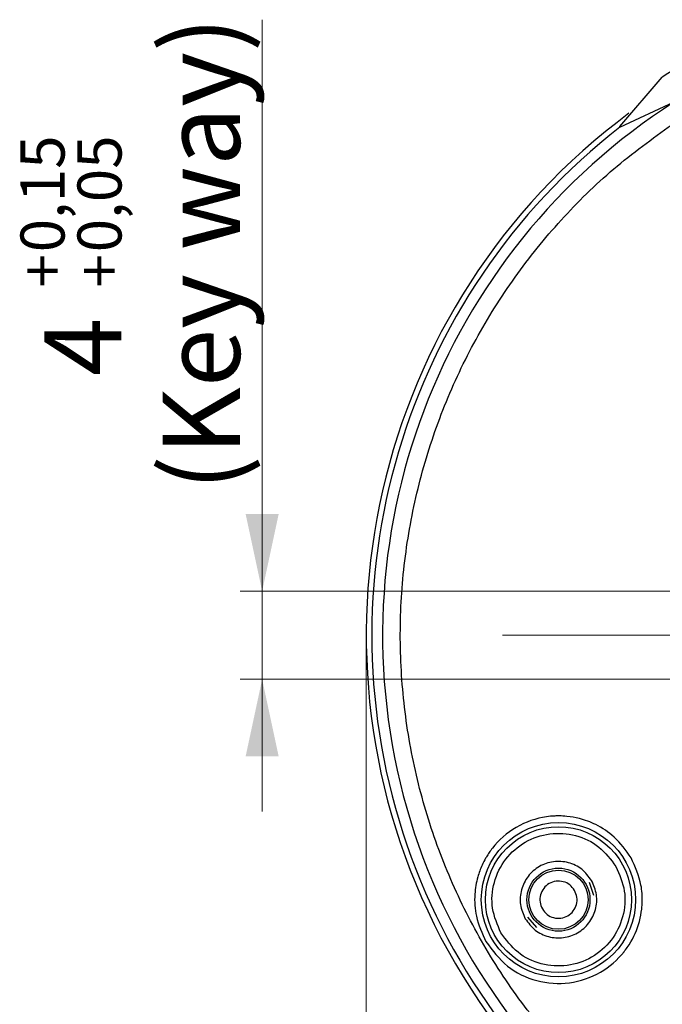
# Model space of a CAD drawing. Units: millimetres. Extents: x 0 to 432, y 0 to 279.
# Drawn here: x 295 to 324, y 151 to 195 of the extents above; entities that cross this region are included whole.
import ezdxf

# ---------------------------------------------------------------- set-up
doc = ezdxf.new("R2010")
doc.units = ezdxf.units.MM
doc.styles.add('SLDTEXTSTYLE0', font='TXT', dxfattribs={"width": 0.605})
doc.dimstyles.new('SLDDIMSTYLE2', dxfattribs={"dimtxt": 3.5, "dimasz": 3.5, "dimexe": 0, "dimexo": 0.0625, "dimgap": 0.875, "dimtad": 1, "dimdec": 1, "dimrnd": 1e-09, "dimzin": 12, "dimdsep": 46, "dimtxsty": 'SLDTEXTSTYLE0', "dimsah": 1, "dimcen": 0.09, "dimadec": 0, "dimazin": 3, "dimtfac": 1, "dimtdec": 1, "dimtofl": 0, "dimtmove": 0, "dimatfit": 3, "dimfxl": 0, "dimfrac": 2, "dimtolj": 1, "dimtzin": 12, "dimarcsym": 0})
doc.dimstyles.new('SLDDIMSTYLE7', dxfattribs={"dimtxt": 3.5, "dimasz": 3.5, "dimexe": 0, "dimexo": 0.0625, "dimgap": 0.875, "dimtad": 1, "dimdec": 1, "dimrnd": 1e-09, "dimzin": 12, "dimdsep": 46, "dimtxsty": 'SLDTEXTSTYLE0', "dimsah": 1, "dimcen": 0.09, "dimadec": 0, "dimazin": 3, "dimtol": 1, "dimtp": 0.15, "dimtm": -0.05, "dimtfac": 1, "dimtmove": 0, "dimatfit": 0, "dimfxl": 0, "dimfrac": 2, "dimtolj": 1, "dimarcsym": 0})

# ---------------------------------------------------------------- blocks, each defined once
blk = doc.blocks.new('_D_10')
at = {"color": 7, "linetype": 'Continuous', "lineweight": 18}
for p, q in [((310.838, 167.332), (310.838, 116.158)), ((369.838, 167.332), (369.838, 116.158)), ((310.838, 117.158), (369.838, 117.158))]:
    blk.add_line(p, q, dxfattribs=at)
for points in [[(310.838, 117.158), (314.338, 116.408), (314.338, 117.908)], [(369.838, 117.158), (366.338, 117.908), (366.338, 116.408)]]:
    blk.add_solid(points, dxfattribs=at)
at = {"color": 7, "linetype": 'Continuous', "lineweight": 18, "char_height": 3.5, "attachment_point": 1, "style": 'SLDTEXTSTYLE0'}
for s, insert in [('%%c', (334.676, 121.67)), ('59', (339.779, 121.679))]:
    blk.add_mtext(s, dxfattribs=dict(at, insert=insert))
blk = doc.blocks.new('_D_11')
at = {"color": 7, "linetype": 'Continuous', "lineweight": 18}
for p, q in [((306.115, 169.332), (306.115, 195.263)), ((332.592, 169.332), (305.115, 169.332)), ((306.115, 169.332), (306.115, 165.332)), ((332.592, 165.332), (305.115, 165.332)), ((306.115, 165.332), (306.115, 159.332))]:
    blk.add_line(p, q, dxfattribs=at)
for points in [[(306.115, 169.332), (306.865, 172.832), (305.365, 172.832)], [(306.115, 165.332), (305.365, 161.832), (306.865, 161.832)]]:
    blk.add_solid(points, dxfattribs=at)
at = {"color": 7, "linetype": 'Continuous', "lineweight": 18, "attachment_point": 1, "rotation": 90, "style": 'SLDTEXTSTYLE0'}
for s, insert, char_height in [('(Key way)', (301.603, 173.888), 3.5), ('0,15', (295.154, 184.71), 2), ('0,05', (297.737, 184.71), 2), ('+', (295.154, 183.104), 2), ('+', (297.737, 183.104), 2), ('4', (296.231, 179.094), 3.5)]:
    blk.add_mtext(s, dxfattribs=dict(at, insert=insert, char_height=char_height))
blk = doc.blocks.new('SW_CENTERMARKSYMBOL_0')
at = {"color": 0, "linetype": 'Continuous', "lineweight": 18}
for p, q in [((0, 5.08), (0, 23.325)), ((0, 0), (0, 2.54)), ((-5.08, 0), (-23.325, 0)), ((0, 0), (-2.54, 0)), ((0, 0), (2.54, 0)), ((0, 0), (0, -2.54)), ((5.08, 0), (23.325, 0)), ((0, -5.08), (0, -23.325))]:
    blk.add_line(p, q, dxfattribs=at)

msp = doc.modelspace()

# ---------------------------------------------------------------- linework, layer by layer
at = {"color": 7, "linetype": 'Continuous', "lineweight": 25}
for p, q in [((322.338, 190.421), (324.263, 192.662)), ((322.338, 190.388), (324.807, 191.535)), ((322.338, 190.388), (322.338, 190.421)), ((320.939, 156.132), (321.14, 155.541)), ((318.58, 154.063), (318.168, 154.532))]:
    msp.add_line(p, q, dxfattribs=at)
for radius in [3.5, 3.311, 1.43, 1.343]:
    msp.add_circle((319.554, 155.332), radius, dxfattribs=at)
for radius, start, end in [(30, 113.2056, 122.401), (28.758, 122.6896, 342.093), (29.5, 126.5951, 10), (29.25, 127.9799, 52.0201)]:
    msp.add_arc((340.338, 167.332), radius, start, end, dxfattribs=at)
for points, knots in [([(366.928, 158.693), (366.548, 157.649), (365.789, 155.561), (364.189, 152.628), (362.278, 149.896), (360.049, 147.412), (357.542, 145.211), (354.791, 143.323), (351.835, 141.775), (348.716, 140.59), (345.479, 139.784), (342.168, 139.368), (338.832, 139.349), (335.517, 139.726), (332.27, 140.495), (329.137, 141.644), (326.164, 143.158), (323.391, 145.014), (320.859, 147.186), (318.602, 149.644), (316.654, 152.353), (315.042, 155.274), (313.788, 158.365), (312.91, 161.584), (312.422, 164.885), (312.329, 168.22), (312.633, 171.543), (313.33, 174.806), (314.409, 177.963), (315.857, 180.969), (317.65, 183.783), (319.769, 186.358), (322.164, 188.687), (323.972, 189.979), (324.875, 190.624)], [0, 0, 0, 0, 0.03125, 0.0625, 0.09375, 0.125, 0.15625, 0.187499, 0.218749, 0.249999, 0.281249, 0.312499, 0.343749, 0.374999, 0.406249, 0.437499, 0.468749, 0.499999, 0.531249, 0.562499, 0.593749, 0.624999, 0.656249, 0.687499, 0.718749, 0.749999, 0.781249, 0.812499, 0.84375, 0.875, 0.90625, 0.9375, 0.96875, 1, 1, 1, 1]), ([(322.845, 157.232), (322.608, 157.566), (322.177, 158.176), (321.32, 158.735), (320.578, 159.013), (320.01, 159.114), (319.634, 159.135), (319.326, 159.129), (318.653, 159.066), (317.595, 158.699), (316.788, 157.99), (316.412, 157.474), (316.314, 157.321), (316.204, 157.131), (316.054, 156.837), (315.857, 156.298), (315.725, 155.516), (315.777, 154.49), (316.091, 153.807), (316.263, 153.432)], [0, 0, 0, 0, 0.102324, 0.186684, 0.253011, 0.301252, 0.331369, 0.347787, 0.378936, 0.501646, 0.62252, 0.642602, 0.662633, 0.668369, 0.697891, 0.745863, 0.812244, 0.89698, 1, 1, 1, 1]), ([(316.263, 153.432), (316.561, 153.03), (317.157, 152.226), (318.551, 151.57), (320.061, 151.466), (321.484, 151.949), (322.238, 152.599), (322.532, 152.972), (322.532, 152.973), (322.533, 152.974), (322.539, 152.981), (322.559, 153.006), (322.636, 153.108), (322.926, 153.525), (323.201, 154.152), (323.33, 154.83), (323.366, 155.379), (323.317, 156.191), (323.029, 156.826), (322.845, 157.232)], [0, 0, 0, 0, 0.124816, 0.249638, 0.374466, 0.499299, 0.619181, 0.619186, 0.619226, 0.619334, 0.61974, 0.621313, 0.627503, 0.652049, 0.749461, 0.797278, 0.825761, 0.888491, 1, 1, 1, 1])]:
    msp.add_open_spline(points, degree=3, knots=knots, dxfattribs=at)
for points in [[(316.946, 153.827), (316.788, 154.191), (316.473, 154.919), (316.575, 156.135), (317.102, 157.212), (318.009, 158.008), (319.152, 158.396), (320.349, 158.313), (321.453, 157.794), (321.925, 157.156), (322.161, 156.838)], [(322.161, 156.838), (322.319, 156.474), (322.635, 155.746), (322.533, 154.53), (322.006, 153.452), (321.098, 152.657), (319.956, 152.269), (318.759, 152.351), (317.655, 152.871), (317.183, 153.508), (316.946, 153.827)], [(321.056, 156.2), (320.92, 156.383), (320.648, 156.751), (320.012, 157.05), (319.322, 157.098), (318.664, 156.874), (318.141, 156.416), (317.837, 155.795), (317.778, 155.094), (317.96, 154.674), (318.051, 154.465)], [(318.051, 154.465), (318.187, 154.281), (318.46, 153.914), (319.096, 153.614), (319.785, 153.567), (320.444, 153.791), (320.967, 154.249), (321.271, 154.87), (321.329, 155.571), (321.147, 155.99), (321.056, 156.2)], [(320.284, 155.754), (320.218, 155.843), (320.086, 156.022), (319.776, 156.167), (319.441, 156.19), (319.121, 156.081), (318.867, 155.859), (318.72, 155.557), (318.691, 155.216), (318.779, 155.013), (318.824, 154.911)], [(318.824, 154.911), (318.89, 154.821), (319.022, 154.643), (319.331, 154.497), (319.666, 154.474), (319.986, 154.583), (320.24, 154.806), (320.388, 155.108), (320.417, 155.448), (320.328, 155.652), (320.284, 155.754)]]:
    msp.add_open_spline(points, degree=3, dxfattribs=at)

# ---------------------------------------------------------------- block references
at = {"color": 7, "linetype": 'Continuous', "lineweight": 18}
msp.add_blockref('SW_CENTERMARKSYMBOL_0', (340.338, 167.332), dxfattribs=at)

# ---------------------------------------------------------------- dimensions: what is measured, and where the dimension line sits
dim = msp.add_linear_dim(base=(306.115, 165.332), p1=(332.592, 169.332), p2=(332.592, 165.332), angle=90, text='<>\\P(Key way)', dimstyle='SLDDIMSTYLE7', dxfattribs=at)
dim.commit()
dim.dimension.update_dxf_attribs({"geometry": '_D_11', "text_midpoint": (306.115, 184.576), "dimtype": 160})
dim = msp.add_linear_dim(base=(369.838, 117.158), p1=(310.838, 167.332), p2=(369.838, 167.332), text='%%c<>', dimstyle='SLDDIMSTYLE2', dxfattribs=at)
dim.commit()
dim.dimension.update_dxf_attribs({"geometry": '_D_10', "text_midpoint": (339.901, 117.158), "dimtype": 160})

doc.saveas('drawing.dxf')
